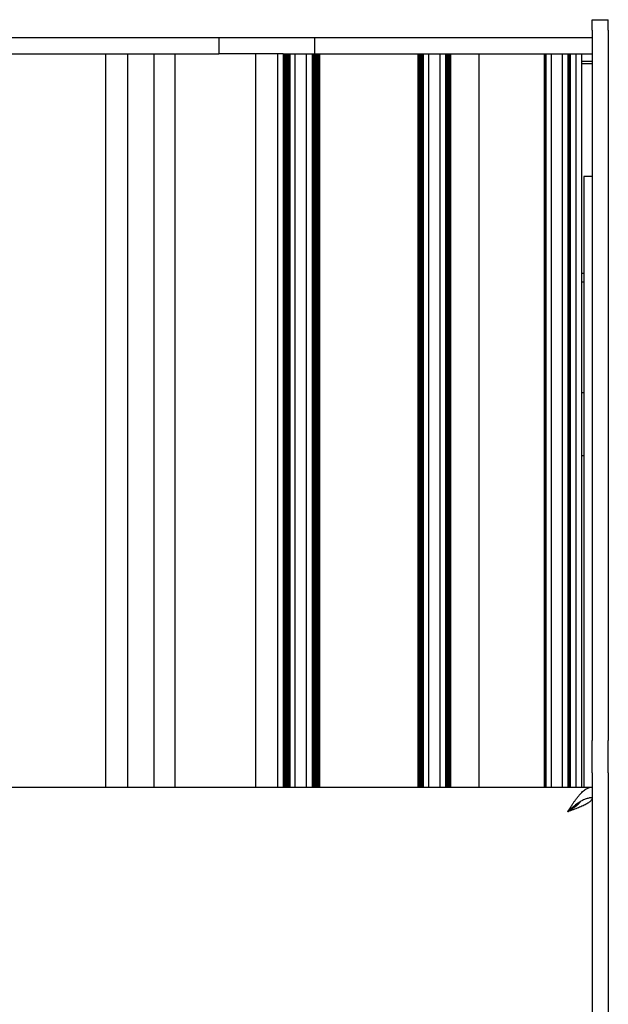
# Model space of a CAD drawing. Units: millimetres. Extents: x 0 to 594, y 0 to 420.
# Drawn here: x 540 to 562, y 331 to 368 of the extents above; entities that cross this region are included whole.
import ezdxf

# ---------------------------------------------------------------- set-up
doc = ezdxf.new("R2010")
doc.units = ezdxf.units.MM
doc.linetypes.add('K5LT_BASIC', pattern=[0])
doc.layers.add('Системный слой', color=7, linetype='Continuous')

# ---------------------------------------------------------------- blocks, each defined once
blk = doc.blocks.new('U297')
at = {"layer": 'Системный слой', "color": 150, "linetype": 'K5LT_BASIC', "lineweight": 30, "true_color": 0x0080ff}
blk.add_line((550.294, 366.751), (550.294, 339.282), dxfattribs=at)
blk = doc.blocks.new('U299')
at = {"layer": 'Системный слой', "color": 150, "linetype": 'K5LT_BASIC', "lineweight": 30, "true_color": 0x0080ff}
blk.add_line((550.085, 366.751), (550.085, 339.282), dxfattribs=at)
blk = doc.blocks.new('U300')
at = {"layer": 'Системный слой', "color": 150, "linetype": 'K5LT_BASIC', "lineweight": 30, "true_color": 0x0080ff}
blk.add_line((559.83, 366.751), (559.83, 339.282), dxfattribs=at)
blk = doc.blocks.new('U301')
at = {"layer": 'Системный слой', "color": 150, "linetype": 'K5LT_BASIC', "lineweight": 30, "true_color": 0x0080ff}
blk.add_line((551.26, 366.751), (551.26, 339.282), dxfattribs=at)
blk = doc.blocks.new('U302')
at = {"layer": 'Системный слой', "color": 150, "linetype": 'K5LT_BASIC', "lineweight": 30, "true_color": 0x0080ff}
blk.add_line((555.298, 366.751), (555.298, 339.282), dxfattribs=at)
blk = doc.blocks.new('U304')
at = {"layer": 'Системный слой', "color": 150, "linetype": 'K5LT_BASIC', "lineweight": 30, "true_color": 0x0080ff}
blk.add_line((556.276, 366.751), (556.276, 339.282), dxfattribs=at)
blk = doc.blocks.new('U305')
at = {"layer": 'Системный слой', "color": 150, "linetype": 'K5LT_BASIC', "lineweight": 30, "true_color": 0x0080ff}
blk.add_line((551.176, 366.751), (551.176, 339.282), dxfattribs=at)
blk = doc.blocks.new('U308')
at = {"layer": 'Системный слой', "color": 150, "linetype": 'K5LT_BASIC', "lineweight": 30, "true_color": 0x0080ff}
blk.add_line((551.323, 366.751), (551.323, 339.282), dxfattribs=at)
blk = doc.blocks.new('U310')
at = {"layer": 'Системный слой', "color": 150, "linetype": 'K5LT_BASIC', "lineweight": 30, "true_color": 0x0080ff}
blk.add_line((550.252, 366.751), (550.252, 339.282), dxfattribs=at)
blk = doc.blocks.new('U311')
at = {"layer": 'Системный слой', "color": 150, "linetype": 'K5LT_BASIC', "lineweight": 30, "true_color": 0x0080ff}
blk.add_line((545.205, 366.751), (545.205, 339.282), dxfattribs=at)
blk = doc.blocks.new('U313')
at = {"layer": 'Системный слой', "color": 150, "linetype": 'K5LT_BASIC', "lineweight": 30, "true_color": 0x0080ff}
blk.add_line((550.189, 366.751), (550.189, 339.282), dxfattribs=at)
blk = doc.blocks.new('U314')
at = {"layer": 'Системный слой', "color": 150, "linetype": 'K5LT_BASIC', "lineweight": 30, "true_color": 0x0080ff}
blk.add_line((543.409, 339.282), (543.409, 366.751), dxfattribs=at)
blk = doc.blocks.new('U316')
at = {"layer": 'Системный слой', "color": 150, "linetype": 'K5LT_BASIC', "lineweight": 30, "true_color": 0x0080ff}
blk.add_line((550.147, 366.751), (550.147, 339.282), dxfattribs=at)
blk = doc.blocks.new('U318')
at = {"layer": 'Системный слой', "color": 150, "linetype": 'K5LT_BASIC', "lineweight": 30, "true_color": 0x0080ff}
blk.add_line((551.155, 366.751), (551.155, 339.282), dxfattribs=at)
blk = doc.blocks.new('U321')
at = {"layer": 'Системный слой', "color": 150, "linetype": 'K5LT_BASIC', "lineweight": 30, "true_color": 0x0080ff}
blk.add_line((550.499, 339.282), (550.499, 366.751), dxfattribs=at)
blk = doc.blocks.new('U324')
at = {"layer": 'Системный слой', "color": 150, "linetype": 'K5LT_BASIC', "lineweight": 30, "true_color": 0x0080ff}
blk.add_line((556.318, 366.751), (556.318, 339.282), dxfattribs=at)
blk = doc.blocks.new('U325')
at = {"layer": 'Системный слой', "color": 150, "linetype": 'K5LT_BASIC', "lineweight": 30, "true_color": 0x0080ff}
blk.add_line((551.218, 366.751), (551.218, 339.282), dxfattribs=at)
blk = doc.blocks.new('U326')
at = {"layer": 'Системный слой', "color": 150, "linetype": 'K5LT_BASIC', "lineweight": 30, "true_color": 0x0080ff}
blk.add_line((556.193, 366.751), (556.193, 339.282), dxfattribs=at)
blk = doc.blocks.new('U329')
at = {"layer": 'Системный слой', "color": 150, "linetype": 'K5LT_BASIC', "lineweight": 30, "true_color": 0x0080ff}
for p, q in [((560.798, 366.751), (560.798, 339.282)), ((560.798, 338.441), (560.798, 338.431))]:
    blk.add_line(p, q, dxfattribs=at)
blk = doc.blocks.new('U332')
at = {"layer": 'Системный слой', "color": 150, "linetype": 'K5LT_BASIC', "lineweight": 30, "true_color": 0x0080ff}
blk.add_line((555.214, 366.751), (555.214, 339.282), dxfattribs=at)
blk = doc.blocks.new('U333')
at = {"layer": 'Системный слой', "color": 150, "linetype": 'K5LT_BASIC', "lineweight": 30, "true_color": 0x0080ff}
blk.add_line((560.715, 366.751), (560.715, 339.282), dxfattribs=at)
blk = doc.blocks.new('U335')
at = {"layer": 'Системный слой', "color": 150, "linetype": 'K5LT_BASIC', "lineweight": 30, "true_color": 0x0080ff}
blk.add_line((557.389, 339.282), (557.389, 366.751), dxfattribs=at)
blk = doc.blocks.new('U336')
at = {"layer": 'Системный слой', "color": 150, "linetype": 'K5LT_BASIC', "lineweight": 30, "true_color": 0x0080ff}
blk.add_line((556.172, 366.751), (556.172, 339.282), dxfattribs=at)
blk = doc.blocks.new('U338')
at = {"layer": 'Системный слой', "color": 150, "linetype": 'K5LT_BASIC', "lineweight": 30, "true_color": 0x0080ff}
blk.add_line((555.089, 366.751), (555.089, 339.282), dxfattribs=at)
blk = doc.blocks.new('U339')
at = {"layer": 'Системный слой', "color": 150, "linetype": 'K5LT_BASIC', "lineweight": 30, "true_color": 0x0080ff}
blk.add_line((550.043, 366.751), (550.043, 339.282), dxfattribs=at)
blk = doc.blocks.new('U340')
at = {"layer": 'Системный слой', "color": 150, "linetype": 'K5LT_BASIC', "lineweight": 30, "true_color": 0x0080ff}
blk.add_line((560.098, 339.282), (560.098, 366.751), dxfattribs=at)
blk = doc.blocks.new('U342')
at = {"layer": 'Системный слой', "color": 150, "linetype": 'K5LT_BASIC', "lineweight": 30, "true_color": 0x0080ff}
blk.add_line((555.152, 366.751), (555.152, 339.282), dxfattribs=at)
blk = doc.blocks.new('U343')
at = {"layer": 'Системный слой', "color": 150, "linetype": 'K5LT_BASIC', "lineweight": 30, "true_color": 0x0080ff}
blk.add_line((555.503, 339.282), (555.503, 366.751), dxfattribs=at)
blk = doc.blocks.new('U351')
at = {"layer": 'Системный слой', "color": 150, "linetype": 'K5LT_BASIC', "lineweight": 30, "true_color": 0x0080ff}
blk.add_line((555.256, 366.751), (555.256, 339.282), dxfattribs=at)
blk = doc.blocks.new('U352')
at = {"layer": 'Системный слой', "color": 150, "linetype": 'K5LT_BASIC', "lineweight": 30, "true_color": 0x0080ff}
for p, q in [((561.029, 339.282), (561.029, 366.751)), ((561.029, 338.581), (561.029, 338.632))]:
    blk.add_line(p, q, dxfattribs=at)
blk = doc.blocks.new('U355')
at = {"layer": 'Системный слой', "color": 150, "linetype": 'K5LT_BASIC', "lineweight": 30, "true_color": 0x0080ff}
blk.add_line((550.231, 366.751), (550.231, 339.282), dxfattribs=at)
blk = doc.blocks.new('U357')
at = {"layer": 'Системный слой', "color": 150, "linetype": 'K5LT_BASIC', "lineweight": 30, "true_color": 0x0080ff}
blk.add_line((555.235, 366.751), (555.235, 339.282), dxfattribs=at)
blk = doc.blocks.new('U358')
at = {"layer": 'Системный слой', "color": 150, "linetype": 'K5LT_BASIC', "lineweight": 30, "true_color": 0x0080ff}
blk.add_line((551.302, 366.751), (551.302, 339.282), dxfattribs=at)
blk = doc.blocks.new('U362')
at = {"layer": 'Системный слой', "color": 150, "linetype": 'K5LT_BASIC', "lineweight": 30, "true_color": 0x0080ff}
blk.add_line((555.193, 366.751), (555.193, 339.282), dxfattribs=at)
blk = doc.blocks.new('U363')
at = {"layer": 'Системный слой', "color": 150, "linetype": 'K5LT_BASIC', "lineweight": 30, "true_color": 0x0080ff}
blk.add_line((550.273, 366.751), (550.273, 339.282), dxfattribs=at)
blk = doc.blocks.new('U366')
at = {"layer": 'Системный слой', "color": 150, "linetype": 'K5LT_BASIC', "lineweight": 30, "true_color": 0x0080ff}
blk.add_line((555.277, 366.751), (555.277, 339.282), dxfattribs=at)
blk = doc.blocks.new('U367')
at = {"layer": 'Системный слой', "color": 150, "linetype": 'K5LT_BASIC', "lineweight": 30, "true_color": 0x0080ff}
blk.add_line((555.11, 366.751), (555.11, 339.282), dxfattribs=at)
blk = doc.blocks.new('U374')
at = {"layer": 'Системный слой', "color": 150, "linetype": 'K5LT_BASIC', "lineweight": 30, "true_color": 0x0080ff}
blk.add_line((560.736, 366.751), (560.736, 339.282), dxfattribs=at)
blk = doc.blocks.new('U375')
at = {"layer": 'Системный слой', "color": 150, "linetype": 'K5LT_BASIC', "lineweight": 30, "true_color": 0x0080ff}
blk.add_line((560.777, 366.751), (560.777, 339.282), dxfattribs=at)
blk = doc.blocks.new('U376')
at = {"layer": 'Системный слой', "color": 150, "linetype": 'K5LT_BASIC', "lineweight": 30, "true_color": 0x0080ff}
blk.add_line((551.239, 366.751), (551.239, 339.282), dxfattribs=at)
blk = doc.blocks.new('U378')
at = {"layer": 'Системный слой', "color": 150, "linetype": 'K5LT_BASIC', "lineweight": 30, "true_color": 0x0080ff}
blk.add_line((550.126, 366.751), (550.126, 339.282), dxfattribs=at)
blk = doc.blocks.new('U380')
at = {"layer": 'Системный слой', "color": 150, "linetype": 'K5LT_BASIC', "lineweight": 30, "true_color": 0x0080ff}
blk.add_line((556.151, 366.751), (556.151, 339.282), dxfattribs=at)
blk = doc.blocks.new('U384')
at = {"layer": 'Системный слой', "color": 150, "linetype": 'K5LT_BASIC', "lineweight": 30, "true_color": 0x0080ff}
blk.add_line((555.925, 339.282), (555.925, 366.751), dxfattribs=at)
blk = doc.blocks.new('U387')
at = {"layer": 'Системный слой', "color": 150, "linetype": 'K5LT_BASIC', "lineweight": 30, "true_color": 0x0080ff}
blk.add_line((550.21, 366.751), (550.21, 339.282), dxfattribs=at)
blk = doc.blocks.new('U390')
at = {"layer": 'Системный слой', "color": 150, "linetype": 'K5LT_BASIC', "lineweight": 30, "true_color": 0x0080ff}
blk.add_line((556.214, 366.751), (556.214, 339.282), dxfattribs=at)
blk = doc.blocks.new('U391')
at = {"layer": 'Системный слой', "color": 150, "linetype": 'K5LT_BASIC', "lineweight": 30, "true_color": 0x0080ff}
blk.add_line((551.406, 366.751), (551.406, 339.282), dxfattribs=at)
blk = doc.blocks.new('U394')
at = {"layer": 'Системный слой', "color": 150, "linetype": 'K5LT_BASIC', "lineweight": 30, "true_color": 0x0080ff}
blk.add_line((546.009, 339.282), (546.009, 366.751), dxfattribs=at)
blk = doc.blocks.new('U396')
at = {"layer": 'Системный слой', "color": 150, "linetype": 'K5LT_BASIC', "lineweight": 30, "true_color": 0x0080ff}
blk.add_line((549.841, 366.751), (549.841, 339.282), dxfattribs=at)
blk = doc.blocks.new('U400')
at = {"layer": 'Системный слой', "color": 150, "linetype": 'K5LT_BASIC', "lineweight": 30, "true_color": 0x0080ff}
blk.add_line((551.364, 366.751), (551.364, 339.282), dxfattribs=at)
blk = doc.blocks.new('U402')
at = {"layer": 'Системный слой', "color": 150, "linetype": 'K5LT_BASIC', "lineweight": 30, "true_color": 0x0080ff}
blk.add_line((559.892, 366.751), (559.892, 339.282), dxfattribs=at)
blk = doc.blocks.new('U406')
at = {"layer": 'Системный слой', "color": 150, "linetype": 'K5LT_BASIC', "lineweight": 30, "true_color": 0x0080ff}
blk.add_line((551.197, 366.751), (551.197, 339.282), dxfattribs=at)
blk = doc.blocks.new('U407')
at = {"layer": 'Системный слой', "color": 150, "linetype": 'K5LT_BASIC', "lineweight": 30, "true_color": 0x0080ff}
blk.add_line((555.131, 366.751), (555.131, 339.282), dxfattribs=at)
blk = doc.blocks.new('U408')
at = {"layer": 'Системный слой', "color": 150, "linetype": 'K5LT_BASIC', "lineweight": 30, "true_color": 0x0080ff}
blk.add_line((556.13, 366.751), (556.13, 339.282), dxfattribs=at)
blk = doc.blocks.new('U409')
at = {"layer": 'Системный слой', "color": 150, "linetype": 'K5LT_BASIC', "lineweight": 30, "true_color": 0x0080ff}
blk.add_line((561.229, 366.751), (561.229, 339.282), dxfattribs=at)
blk = doc.blocks.new('U410')
at = {"layer": 'Системный слой', "color": 150, "linetype": 'K5LT_BASIC', "lineweight": 30, "true_color": 0x0080ff}
blk.add_line((551.344, 366.751), (551.344, 339.282), dxfattribs=at)
blk = doc.blocks.new('U413')
at = {"layer": 'Системный слой', "color": 150, "linetype": 'K5LT_BASIC', "lineweight": 30, "true_color": 0x0080ff}
blk.add_line((544.213, 366.751), (544.213, 339.282), dxfattribs=at)
blk = doc.blocks.new('U415')
at = {"layer": 'Системный слой', "color": 150, "linetype": 'K5LT_BASIC', "lineweight": 30, "true_color": 0x0080ff}
blk.add_line((550.168, 366.751), (550.168, 339.282), dxfattribs=at)
blk = doc.blocks.new('U416')
at = {"layer": 'Системный слой', "color": 150, "linetype": 'K5LT_BASIC', "lineweight": 30, "true_color": 0x0080ff}
blk.add_line((560.757, 366.751), (560.757, 339.282), dxfattribs=at)
blk = doc.blocks.new('U417')
at = {"layer": 'Системный слой', "color": 150, "linetype": 'K5LT_BASIC', "lineweight": 30, "true_color": 0x0080ff}
blk.add_line((556.297, 366.751), (556.297, 339.282), dxfattribs=at)
blk = doc.blocks.new('U418')
at = {"layer": 'Системный слой', "color": 150, "linetype": 'K5LT_BASIC', "lineweight": 30, "true_color": 0x0080ff}
blk.add_line((555.173, 366.751), (555.173, 339.282), dxfattribs=at)
blk = doc.blocks.new('U419')
at = {"layer": 'Системный слой', "color": 150, "linetype": 'K5LT_BASIC', "lineweight": 30, "true_color": 0x0080ff}
blk.add_line((549.017, 366.751), (549.017, 339.282), dxfattribs=at)
blk = doc.blocks.new('U420')
at = {"layer": 'Системный слой', "color": 150, "linetype": 'K5LT_BASIC', "lineweight": 30, "true_color": 0x0080ff}
blk.add_line((550.106, 366.751), (550.106, 339.282), dxfattribs=at)
blk = doc.blocks.new('U422')
at = {"layer": 'Системный слой', "color": 150, "linetype": 'K5LT_BASIC', "lineweight": 30, "true_color": 0x0080ff}
blk.add_line((550.064, 366.751), (550.064, 339.282), dxfattribs=at)
blk = doc.blocks.new('U423')
at = {"layer": 'Системный слой', "color": 150, "linetype": 'K5LT_BASIC', "lineweight": 30, "true_color": 0x0080ff}
blk.add_line((556.235, 366.751), (556.235, 339.282), dxfattribs=at)
blk = doc.blocks.new('U424')
at = {"layer": 'Системный слой', "color": 150, "linetype": 'K5LT_BASIC', "lineweight": 30, "true_color": 0x0080ff}
blk.add_line((559.851, 366.751), (559.851, 339.282), dxfattribs=at)
blk = doc.blocks.new('U425')
at = {"layer": 'Системный слой', "color": 150, "linetype": 'K5LT_BASIC', "lineweight": 30, "true_color": 0x0080ff}
blk.add_line((560.509, 339.282), (560.509, 366.751), dxfattribs=at)
blk = doc.blocks.new('U426')
at = {"layer": 'Системный слой', "color": 150, "linetype": 'K5LT_BASIC', "lineweight": 30, "true_color": 0x0080ff}
blk.add_line((559.872, 366.751), (559.872, 339.282), dxfattribs=at)
blk = doc.blocks.new('U427')
at = {"layer": 'Системный слой', "color": 150, "linetype": 'K5LT_BASIC', "lineweight": 30, "true_color": 0x0080ff}
blk.add_line((556.256, 366.751), (556.256, 339.282), dxfattribs=at)
blk = doc.blocks.new('U428')
at = {"layer": 'Системный слой', "color": 150, "linetype": 'K5LT_BASIC', "lineweight": 30, "true_color": 0x0080ff}
blk.add_line((550.929, 339.282), (550.929, 366.751), dxfattribs=at)
blk = doc.blocks.new('U431')
at = {"layer": 'Системный слой', "color": 150, "linetype": 'K5LT_BASIC', "lineweight": 30, "true_color": 0x0080ff}
blk.add_line((551.281, 366.751), (551.281, 339.282), dxfattribs=at)
blk = doc.blocks.new('U433')
at = {"layer": 'Системный слой', "color": 150, "linetype": 'K5LT_BASIC', "lineweight": 30, "true_color": 0x0080ff}
blk.add_line((551.385, 366.751), (551.385, 339.282), dxfattribs=at)
blk = doc.blocks.new('U436')
at = {"layer": 'Системный слой', "color": 150, "linetype": 'K5LT_BASIC', "lineweight": 30, "true_color": 0x0080ff}
blk.add_line((551.134, 366.751), (551.134, 339.282), dxfattribs=at)
blk = doc.blocks.new('U444')
at = {"layer": 'Системный слой', "color": 150, "linetype": 'K5LT_BASIC', "lineweight": 30, "true_color": 0x0080ff}
blk.add_line((561.309, 362.161), (561.309, 339.282), dxfattribs=at)
blk = doc.blocks.new('U599')
at = {"layer": 'Системный слой', "color": 150, "linetype": 'K5LT_BASIC', "lineweight": 30, "true_color": 0x0080ff}
for p, q in [((561.066, 338.612), (561.079, 338.624)), ((561.079, 338.624), (561.08, 338.625)), ((561.08, 338.625), (561.082, 338.626)), ((561.082, 338.626), (561.085, 338.63)), ((561.085, 338.63), (561.092, 338.636)), ((561.092, 338.636), (561.106, 338.649)), ((561.106, 338.649), (561.118, 338.661)), ((561.118, 338.661), (561.119, 338.662)), ((561.119, 338.662), (561.12, 338.664)), ((561.12, 338.664), (561.123, 338.667)), ((561.123, 338.667), (561.129, 338.673)), ((561.129, 338.673), (561.141, 338.686)), ((561.141, 338.686), (561.151, 338.699)), ((561.151, 338.699), (561.152, 338.699)), ((561.152, 338.699), (561.153, 338.701)), ((561.153, 338.701), (561.156, 338.704)), ((561.156, 338.704), (561.161, 338.711)), ((561.161, 338.711), (561.171, 338.724)), ((561.171, 338.724), (561.179, 338.736)), ((560.709, 338.362), (560.882, 338.474)), ((560.882, 338.474), (560.884, 338.475)), ((560.884, 338.475), (560.886, 338.477)), ((560.886, 338.477), (560.891, 338.48)), ((560.891, 338.48), (560.901, 338.487)), ((560.901, 338.487), (560.921, 338.5)), ((560.921, 338.5), (560.937, 338.512)), ((560.937, 338.512), (560.938, 338.512)), ((560.938, 338.512), (560.94, 338.514)), ((560.94, 338.514), (560.945, 338.517)), ((560.945, 338.517), (560.954, 338.524)), ((560.954, 338.524), (560.972, 338.537)), ((560.972, 338.537), (560.988, 338.549)), ((560.988, 338.549), (560.989, 338.55)), ((560.989, 338.55), (560.991, 338.551)), ((560.991, 338.551), (560.995, 338.555)), ((560.995, 338.555), (561.004, 338.561)), ((561.004, 338.561), (561.021, 338.575)), ((561.021, 338.575), (561.035, 338.586)), ((561.035, 338.586), (561.036, 338.587)), ((561.036, 338.587), (561.038, 338.589)), ((561.038, 338.589), (561.042, 338.592)), ((561.042, 338.592), (561.05, 338.599)), ((561.05, 338.599), (561.066, 338.612))]:
    blk.add_line(p, q, dxfattribs=at)

msp = doc.modelspace()

# ---------------------------------------------------------------- linework, layer by layer
at = {"layer": 'Системный слой', "color": 150, "linetype": 'K5LT_BASIC', "lineweight": 30, "true_color": 0x0080ff}
for p, q in [((561.6288, 367.6366), (561.6288, 368.0313)), ((561.6288, 368.0313), (562.2288, 368.0313)), ((562.2288, 367.6366), (562.2288, 368.0313)), ((561.6288, 367.6366), (561.6288, 341.0244)), ((562.2288, 367.6366), (562.2288, 341.0244)), ((547.6359, 367.3513), (531.6217, 367.3513)), ((547.6359, 367.3513), (547.6359, 366.7513)), ((551.2217, 367.3513), (547.6359, 367.3513)), ((551.2217, 367.3513), (551.2217, 366.7513)), ((560.0288, 367.3513), (551.2217, 367.3513)), ((561.6288, 367.3513), (560.0288, 367.3513)), ((535.8488, 366.7513), (543.4088, 366.7513)), ((543.4088, 366.7513), (543.4888, 366.7513)), ((543.4888, 366.7513), (543.7388, 366.7513)), ((543.7388, 366.7513), (543.8081, 366.7513)), ((543.8081, 366.7513), (544.1322, 366.7513)), ((544.1322, 366.7513), (544.2126, 366.7513)), ((544.2126, 366.7513), (545.205, 366.7513)), ((545.205, 366.7513), (545.2854, 366.7513)), ((545.2854, 366.7513), (545.6095, 366.7513)), ((545.6095, 366.7513), (545.6787, 366.7513)), ((545.6787, 366.7513), (545.9288, 366.7513)), ((545.9288, 366.7513), (546.0088, 366.7513)), ((546.0088, 366.7513), (547.6399, 366.7513)), ((550.0427, 366.7513), (547.6399, 366.7513)), ((550.0427, 366.7513), (550.0636, 366.7513)), ((550.0636, 366.7513), (550.0846, 366.7513)), ((550.0846, 366.7513), (550.1055, 366.7513)), ((550.1055, 366.7513), (550.1264, 366.7513)), ((550.1264, 366.7513), (550.1474, 366.7513)), ((550.1474, 366.7513), (550.1683, 366.7513)), ((550.1683, 366.7513), (550.1893, 366.7513)), ((550.1893, 366.7513), (550.2102, 366.7513)), ((550.2102, 366.7513), (550.2312, 366.7513)), ((550.2312, 366.7513), (550.2521, 366.7513)), ((550.2521, 366.7513), (550.273, 366.7513)), ((550.273, 366.7513), (550.294, 366.7513)), ((550.294, 366.7513), (550.4992, 366.7513)), ((550.4992, 366.7513), (550.5089, 366.7513)), ((550.5089, 366.7513), (550.9087, 366.7513)), ((550.9087, 366.7513), (550.9289, 366.7513)), ((550.9289, 366.7513), (551.1341, 366.7513)), ((551.1341, 366.7513), (551.155, 366.7513)), ((551.155, 366.7513), (551.176, 366.7513)), ((551.176, 366.7513), (551.1969, 366.7513)), ((551.1969, 366.7513), (551.2179, 366.7513)), ((551.2179, 366.7513), (551.2388, 366.7513)), ((551.2388, 366.7513), (551.2597, 366.7513)), ((551.2597, 366.7513), (551.2807, 366.7513)), ((551.2807, 366.7513), (551.3016, 366.7513)), ((551.3016, 366.7513), (551.3226, 366.7513)), ((551.3226, 366.7513), (551.3435, 366.7513)), ((551.3435, 366.7513), (551.3645, 366.7513)), ((551.3645, 366.7513), (551.3854, 366.7513)), ((551.3854, 366.7513), (551.4063, 366.7513)), ((551.4063, 366.7513), (551.4274, 366.7513)), ((551.4274, 366.7513), (555.0677, 366.7513)), ((555.0677, 366.7513), (555.0888, 366.7513)), ((555.0888, 366.7513), (555.1097, 366.7513)), ((555.1097, 366.7513), (555.1306, 366.7513)), ((555.1306, 366.7513), (555.1516, 366.7513)), ((555.1516, 366.7513), (555.1725, 366.7513)), ((555.1725, 366.7513), (555.1935, 366.7513)), ((555.1935, 366.7513), (555.2144, 366.7513)), ((555.2144, 366.7513), (555.2354, 366.7513)), ((555.2354, 366.7513), (555.2563, 366.7513)), ((555.2563, 366.7513), (555.2772, 366.7513)), ((555.2772, 366.7513), (555.2982, 366.7513)), ((555.2982, 366.7513), (555.5034, 366.7513)), ((555.5034, 366.7513), (555.5089, 366.7513)), ((555.5089, 366.7513), (555.9087, 366.7513)), ((555.9087, 366.7513), (555.9246, 366.7513)), ((555.9246, 366.7513), (556.1299, 366.7513)), ((556.1299, 366.7513), (556.1508, 366.7513)), ((556.1508, 366.7513), (556.1718, 366.7513)), ((556.1718, 366.7513), (556.1927, 366.7513)), ((556.1927, 366.7513), (556.2136, 366.7513)), ((556.2136, 366.7513), (556.2346, 366.7513)), ((556.2346, 366.7513), (556.2555, 366.7513)), ((556.2555, 366.7513), (556.2765, 366.7513)), ((556.2765, 366.7513), (556.2974, 366.7513)), ((556.2974, 366.7513), (556.3184, 366.7513)), ((556.3184, 366.7513), (556.3498, 366.7513)), ((556.3498, 366.7513), (557.1888, 366.7513)), ((557.1888, 366.7513), (557.3888, 366.7513)), ((557.3888, 366.7513), (557.5888, 366.7513)), ((557.5888, 366.7513), (559.8034, 366.7513)), ((559.8034, 366.7513), (559.8296, 366.7513)), ((559.8296, 366.7513), (559.8506, 366.7513)), ((559.8506, 366.7513), (559.8715, 366.7513)), ((559.8715, 366.7513), (559.8925, 366.7513)), ((559.8925, 366.7513), (560.0977, 366.7513)), ((560.0977, 366.7513), (560.1089, 366.7513)), ((560.1089, 366.7513), (560.5087, 366.7513)), ((560.5087, 366.7513), (560.5094, 366.7513)), ((560.5094, 366.7513), (560.7147, 366.7513)), ((560.7147, 366.7513), (560.7356, 366.7513)), ((560.7356, 366.7513), (560.7565, 366.7513)), ((560.7565, 366.7513), (560.7775, 366.7513)), ((560.7775, 366.7513), (560.7984, 366.7513)), ((560.7984, 366.7513), (560.9488, 366.7513)), ((560.9488, 366.7513), (561.0288, 366.7513)), ((561.0288, 366.7513), (561.6288, 366.7513)), ((561.2288, 366.4713), (561.6288, 366.4713)), ((561.6288, 366.3777), (561.2288, 366.3777)), ((561.6288, 366.3777), (561.2288, 366.3777)), ((561.6288, 362.1612), (561.3088, 362.1612)), ((561.3088, 358.522), (561.2288, 358.522)), ((561.2288, 358.2155), (561.3088, 358.2155)), ((561.3088, 354.0513), (561.2288, 354.0513)), ((561.3088, 351.6913), (561.2288, 351.6913)), ((561.6288, 339.8191), (561.6288, 341.0244)), ((562.2288, 339.8191), (562.2288, 341.0244)), ((561.6288, 339.8191), (561.6288, 269.8435)), ((562.2288, 339.8191), (562.2288, 269.8435)), ((425.6288, 339.2815), (561.6288, 339.2815)), ((561.6288, 338.8815), (561.6288, 338.8815)), ((560.8176, 338.4313), (560.7876, 338.4313))]:
    msp.add_line(p, q, dxfattribs=at)
msp.add_arc((560.7088, 338.3615), 0.52, 36.48495, 39.34154, dxfattribs=at)
for points in [[(560.7088, 338.3615), (560.7307, 338.3959), (560.7745, 338.4647), (560.8402, 338.5667), (560.9059, 338.666), (560.9717, 338.7615), (561.0374, 338.852), (561.1031, 338.9363), (561.1688, 339.0134), (561.2345, 339.0823), (561.3002, 339.1421), (561.3659, 339.1921), (561.4317, 339.2317), (561.4974, 339.2603), (561.5631, 339.2777), (561.6069, 339.2815), (561.6288, 339.2815)], [(561.6288, 338.8815), (561.6288, 338.8691), (561.6249, 338.8444), (561.6076, 338.8072), (561.579, 338.7701), (561.5394, 338.7329), (561.4894, 338.6958), (561.4296, 338.6587), (561.3607, 338.6215), (561.2836, 338.5844), (561.1993, 338.5472), (561.1088, 338.5101), (561.0133, 338.4729), (560.9139, 338.4358), (560.812, 338.3987), (560.7432, 338.3739), (560.7088, 338.3615)], [(561.6288, 338.8815), (561.6069, 338.8815), (561.5631, 338.8793), (561.4974, 338.8695), (561.4317, 338.8534), (561.3659, 338.831), (561.3002, 338.8027), (561.2345, 338.7689), (561.1688, 338.73), (561.1031, 338.6864), (561.0374, 338.6388), (560.9717, 338.5876), (560.9059, 338.5336), (560.8402, 338.4775), (560.7745, 338.4199), (560.7307, 338.381), (560.7088, 338.3615)]]:
    msp.add_open_spline(points, degree=3, dxfattribs=at)

# ---------------------------------------------------------------- block references
at = {"layer": 'Системный слой'}
for name in ['U314', 'U413', 'U311', 'U394', 'U419', 'U396', 'U339', 'U422', 'U299', 'U420', 'U378', 'U316', 'U415', 'U313', 'U387', 'U355', 'U310', 'U363', 'U297', 'U321', 'U428', 'U436', 'U318', 'U305', 'U406', 'U325', 'U376', 'U301', 'U431', 'U358', 'U308', 'U410', 'U400', 'U433', 'U391', 'U338', 'U367', 'U407', 'U342', 'U418', 'U362', 'U332', 'U357', 'U351', 'U366', 'U302', 'U343', 'U384', 'U408', 'U380', 'U336', 'U326', 'U390', 'U423', 'U427', 'U304', 'U417', 'U324', 'U335', 'U300', 'U424', 'U426', 'U402', 'U340', 'U425', 'U333', 'U374', 'U416', 'U375', 'U329', 'U352', 'U409', 'U444', 'U599']:
    msp.add_blockref(name, (0, 0), dxfattribs=at)

doc.saveas('drawing.dxf')
